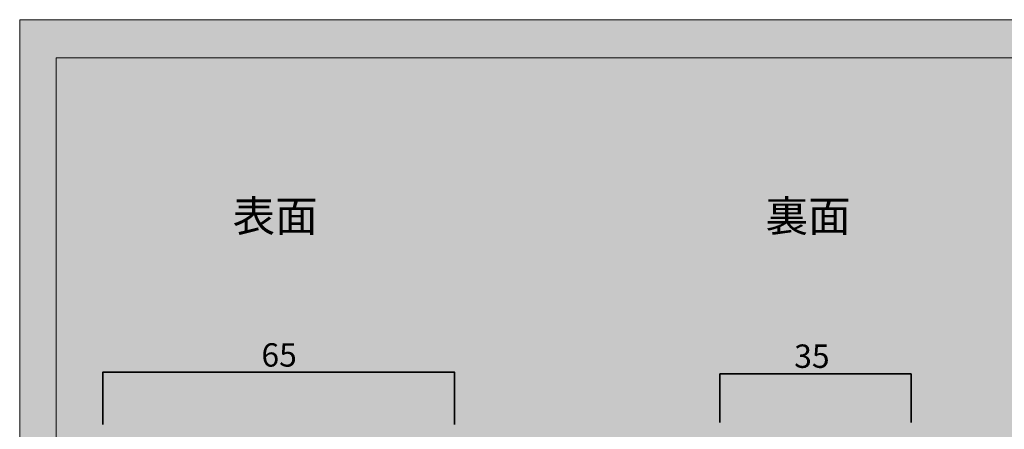
# Model space of a CAD drawing. Units: inches. Extents: x 0 to 297, y -210 to 0.
# Drawn here: x 0 to 182, y -76 to 0 of the extents above; entities that cross this region are included whole.
import ezdxf

# ---------------------------------------------------------------- set-up
doc = ezdxf.new("R2010")
doc.units = ezdxf.units.IN
doc.header["$MEASUREMENT"] = 0
doc.layers.add('レイヤー 1', color=7, linetype='Continuous')

# ---------------------------------------------------------------- blocks, each defined once
blk = doc.blocks.new('block 3')
at = {"layer": 'レイヤー 1', "color": 7, "lineweight": 18, "true_color": 0xffffff}
blk.add_lwpolyline([(290.62, -7.06), (6.75, -7.06), (6.75, -186.96), (290.62, -186.96), (290.62, -7.06)], dxfattribs=at)

msp = doc.modelspace()

# ---------------------------------------------------------------- hatches: boundary and pattern name
at = {"layer": 'レイヤー 1', "true_color": 0xfefefe}
h = msp.add_hatch(color=7, dxfattribs=at)
h.dxf.hatch_style = 2
h.paths.add_polyline_path([(0, 0), (297.04, 0), (297.04, -209.9), (0, -209.9)])

# ---------------------------------------------------------------- linework, layer by layer
at = {"layer": 'レイヤー 1', "lineweight": 0}
msp.add_lwpolyline([(0, 0), (297.04, 0), (297.04, -209.9), (0, -209.9), (0, 0)], dxfattribs=at)
at = {"layer": 'レイヤー 1', "color": 250, "lineweight": 35, "true_color": 0x221814}
for points in [[(15.35, -74.79), (15.35, -65.09), (80.26, -65.09), (80.26, -74.79)], [(129.29, -74.44), (129.29, -65.44), (164.57, -65.44), (164.57, -74.44)]]:
    msp.add_lwpolyline(points, dxfattribs=at)

# ---------------------------------------------------------------- block references
at = {"layer": 'レイヤー 1'}
msp.add_blockref('block 3', (0, 0), dxfattribs=at)

# ---------------------------------------------------------------- texts
at = {"layer": 'レイヤー 1', "color": 250, "true_color": 0x221814, "attachment_point": 7}
for s, insert, char_height in [('\\fMS PGothic|b0|i0|c0|p34;\\W1;表面', (39.3, -39.16), 5.7573), ('\\fMS PGothic|b0|i0|c0|p34;\\W1;裏面', (137.7, -39.16), 5.7573), ('\\fMS PGothic|b0|i0|c0|p34;\\W1;65', (44.63, -64.09), 4.318), ('\\fMS PGothic|b0|i0|c0|p34;\\W1;35', (142.99, -64.32), 4.318)]:
    msp.add_mtext(s, dxfattribs=dict(at, insert=insert, char_height=char_height))

doc.saveas('drawing.dxf')
